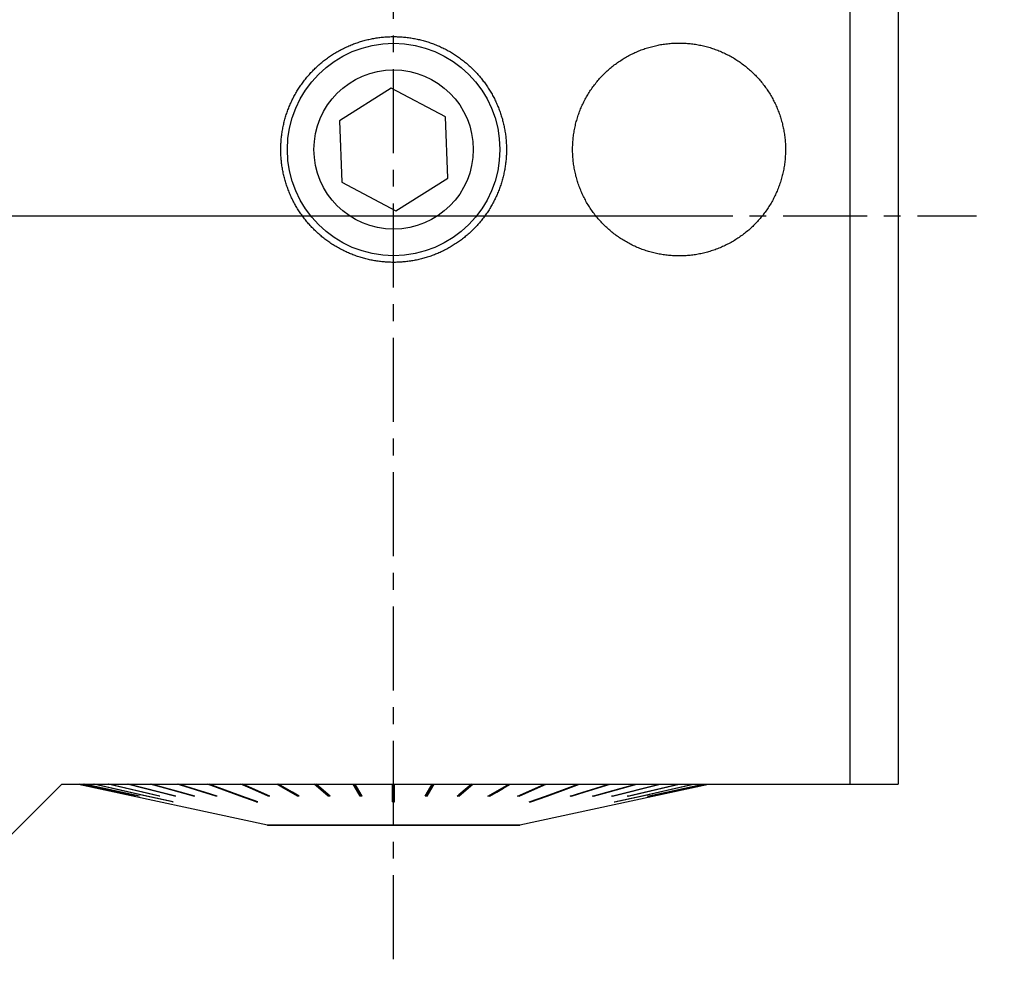
# Model space of a CAD drawing. Extents: x -60 to 258, y -568 to 615.
# Drawn here: x 181 to 218, y 514 to 549 of the extents above; entities that cross this region are included whole.
import ezdxf

# ---------------------------------------------------------------- set-up
doc = ezdxf.new("R2010")
doc.units = 0
doc.header["$MEASUREMENT"] = 0
doc.linetypes.add('CENTER', pattern=[5.059896, 3.162435, -0.632487, 0.632487, -0.632487])
doc.layers.get('0').update_dxf_attribs({"linetype": 'CONTINUOUS'})
for name, color, linetype in [('1', 4, 'CONTINUOUS'), ('2', 7, 'CONTINUOUS'), ('SK4', 2, 'CENTER')]:
    doc.layers.add(name, color=color, linetype=linetype)
doc.styles.add('SANDVIK_STYLE', font='simplex.shx', dxfattribs={"height": 3})
doc.styles.get("Standard").update_dxf_attribs({"font": 'simplex.shx'})
doc.dimstyles.new('SANDVIK_DIM', dxfattribs={"dimscale": 0, "dimtxt": 4.5, "dimasz": 4.57, "dimexe": 5, "dimexo": 0, "dimgap": 2.3, "dimtad": 1, "dimdsep": 46, "dimtxsty": 'SANDVIK_STYLE', "dimcen": 0.09, "dimclrd": 256, "dimclre": 256, "dimclrt": 256, "dimadec": 0, "dimazin": 0, "dimtfac": 1, "dimtofl": 0, "dimtmove": 2, "dimatfit": 3, "dimfxl": 1, "dimtolj": 1, "dimtzin": 0, "dimarcsym": 0})

# ---------------------------------------------------------------- blocks, each defined once
blk = doc.blocks.new('*D2')
for p, q in [((0, 80), (0, 612.5)), ((218, 573.75), (218, 612.5)), ((0, 610.5), (218, 610.5))]:
    blk.add_line(p, q)
for points in [[(0, 610.5), (5, 611.608473), (5, 609.391527)], [(218, 610.5), (213, 609.391527), (213, 611.608473)]]:
    blk.add_solid(points)
blk.add_text('218', height=3).set_placement((106.521053, 612))

msp = doc.modelspace()

# ---------------------------------------------------------------- linework, layer by layer
at = {"layer": '1'}
for p, q in [((212.2, 520.6), (212.2, 556.039373)), ((214, 554.914608), (214, 520.6)), ((194.912964, 546.80776), (192.957903, 545.578505)), ((196.955061, 545.729255), (194.912964, 546.80776)), ((192.957903, 545.578505), (193.044939, 543.270745)), ((197.042097, 543.421495), (196.955061, 545.729255)), ((193.044939, 543.270745), (195.087036, 542.19224)), ((195.087036, 542.19224), (197.042097, 543.421495)), ((178.90625, 517.00625), (182.5, 520.6)), ((182.5, 520.6), (212.2, 520.6)), ((183.134938, 520.6), (190.25, 519.074)), ((192.072252, 520.6), (192.542682, 520.194293)), ((193.505592, 520.6), (193.742677, 520.194293)), ((195.0375, 519.930947), (195.0375, 520.6)), ((196.494408, 520.6), (196.257323, 520.194293)), ((197.927748, 520.6), (197.457318, 520.194293)), ((199.75, 519.074), (206.865062, 520.6)), ((212.2, 520.6), (214, 520.6)), ((185.271601, 520.146387), (185.271394, 520.14542)), ((185.420728, 520.148353), (185.42011, 520.14542)), ((186.167462, 520.152656), (186.166057, 520.14542)), ((186.670964, 519.930947), (186.671984, 519.935943)), ((186.753291, 520.155179), (186.751524, 520.14542)), ((187.469176, 520.158141), (187.467074, 520.14542)), ((188.303826, 520.161796), (188.301422, 520.14542)), ((189.829197, 519.930947), (189.831865, 519.952113)), ((190.275107, 520.173392), (190.272217, 520.14542)), ((191.380649, 520.18426), (191.377582, 520.14542)), ((192.542682, 520.194293), (192.540075, 520.14542)), ((192.556048, 520.194293), (192.542682, 520.194293)), ((193.742677, 520.194293), (193.741363, 520.14542)), ((193.787211, 520.194293), (193.742677, 520.194293)), ((195.0375, 519.979818), (194.9625, 519.979818)), ((196.257323, 520.194293), (196.212789, 520.194293)), ((196.257323, 520.194293), (196.258637, 520.14542)), ((197.457318, 520.194293), (197.443952, 520.194293)), ((197.457318, 520.194293), (197.459925, 520.14542)), ((198.619351, 520.18426), (198.622418, 520.14542)), ((199.724893, 520.173392), (199.727783, 520.14542)), ((200.170803, 519.930947), (200.168135, 519.952113)), ((201.696174, 520.161796), (201.698578, 520.14542)), ((202.530824, 520.158141), (202.532926, 520.14542)), ((203.246709, 520.155179), (203.248476, 520.14542)), ((203.329036, 519.930947), (203.328016, 519.935943)), ((203.832538, 520.152656), (203.833943, 520.14542)), ((204.579272, 520.148353), (204.57989, 520.14542)), ((204.728399, 520.146387), (204.728606, 520.14542)), ((190.25, 519.074), (199.75, 519.074)), ((190.25, 519.074), (190.25, 519.044)), ((199.75, 519.044), (190.25, 519.044)), ((199.75, 519.044), (199.75, 519.074))]:
    msp.add_line(p, q, dxfattribs=at)
for points in [[(198.436932, 542, 0), (198.409188, 541.962297, 0), (198.381031, 541.924902, 0), (198.352464, 541.88782, 0), (198.32349, 541.851055, 0), (198.294114, 541.814611, 0), (198.264337, 541.778493, 0), (198.234166, 541.742705, 0), (198.203601, 541.707253, 0), (198.172649, 541.672139, 0), (198.141312, 541.637369, 0), (198.109595, 541.602946, 0), (198.0775, 541.568875, 0), (198.045033, 541.53516, 0), (198.012196, 541.501805, 0), (197.978995, 541.468814, 0), (197.945433, 541.436191, 0), (197.911513, 541.40394, 0), (197.877242, 541.372064, 0), (197.842621, 541.340569, 0), (197.807656, 541.309457, 0), (197.772351, 541.278732, 0), (197.736711, 541.248398, 0), (197.700738, 541.218459, 0), (197.664439, 541.188918, 0), (197.627817, 541.159779, 0), (197.590876, 541.131045, 0), (197.553622, 541.102719, 0), (197.516058, 541.074806, 0), (197.47819, 541.047309, 0), (197.440021, 541.02023, 0), (197.401557, 540.993574, 0), (197.362801, 540.967342, 0), (197.323759, 540.941539, 0), (197.284436, 540.916168, 0), (197.244836, 540.891231, 0), (197.204964, 540.866732, 0), (197.164825, 540.842674, 0), (197.124423, 540.819059, 0), (197.083763, 540.79589, 0), (197.042851, 540.77317, 0), (197.001691, 540.750903, 0), (196.960289, 540.729089, 0), (196.918648, 540.707733, 0), (196.876775, 540.686837, 0), (196.834675, 540.666403, 0), (196.792351, 540.646433, 0), (196.74981, 540.626931, 0), (196.707057, 540.607898, 0), (196.664096, 540.589337, 0), (196.620934, 540.57125, 0), (196.577574, 540.55364, 0), (196.534023, 540.536508, 0), (196.490286, 540.519856, 0), (196.446367, 540.503687, 0), (196.402273, 540.488002, 0), (196.358008, 540.472803, 0), (196.313579, 540.458093, 0), (196.268989, 540.443873, 0), (196.224246, 540.430145, 0), (196.179353, 540.41691, 0), (196.134317, 540.40417, 0), (196.089143, 540.391927, 0), (196.043837, 540.380181, 0), (195.998403, 540.368936, 0), (195.952848, 540.358191, 0), (195.907177, 540.347949, 0), (195.861396, 540.33821, 0), (195.815509, 540.328976, 0), (195.769524, 540.320247, 0), (195.723444, 540.312026, 0), (195.677277, 540.304312, 0), (195.631027, 540.297108, 0), (195.5847, 540.290413, 0), (195.538302, 540.284228, 0), (195.491838, 540.278555, 0), (195.445315, 540.273394, 0), (195.398737, 540.268746, 0), (195.352111, 540.264611, 0), (195.305441, 540.26099, 0), (195.258735, 540.257883, 0), (195.211997, 540.255291, 0), (195.165233, 540.253213, 0), (195.118449, 540.251651, 0), (195.07165, 540.250604, 0), (195.024843, 540.250073, 0), (194.978032, 540.250057, 0), (194.931225, 540.250557, 0), (194.884425, 540.251572, 0), (194.83764, 540.253102, 0), (194.790875, 540.255148, 0), (194.744135, 540.257709, 0), (194.697426, 540.260784, 0), (194.650754, 540.264374, 0), (194.604125, 540.268478, 0), (194.557544, 540.273094, 0), (194.511017, 540.278224, 0), (194.46455, 540.283865, 0), (194.418147, 540.290018, 0), (194.371816, 540.296682, 0), (194.325561, 540.303855, 0), (194.279389, 540.311537, 0), (194.233304, 540.319728, 0), (194.187312, 540.328425, 0), (194.14142, 540.337628, 0), (194.095632, 540.347336, 0), (194.049954, 540.357548, 0), (194.004391, 540.368261, 0), (193.95895, 540.379476, 0), (193.913636, 540.391191, 0), (193.868453, 540.403404, 0), (193.823409, 540.416113, 0), (193.778507, 540.429318, 0), (193.733754, 540.443016, 0), (193.689155, 540.457206, 0), (193.644716, 540.471886, 0), (193.600441, 540.487054, 0), (193.556336, 540.502709, 0), (193.512406, 540.518849, 0), (193.468658, 540.535471, 0), (193.425095, 540.552574, 0), (193.381724, 540.570155, 0), (193.338549, 540.588213, 0), (193.295576, 540.606745, 0), (193.252809, 540.625749, 0), (193.210255, 540.645222, 0), (193.167918, 540.665163, 0), (193.125804, 540.685568, 0), (193.083917, 540.706437, 0), (193.042262, 540.727765, 0), (193.000844, 540.74955, 0), (192.95967, 540.77179, 0), (192.918742, 540.794482, 0), (192.878067, 540.817623, 0), (192.837649, 540.841211, 0), (192.797494, 540.865242, 0), (192.757605, 540.889714, 0), (192.717988, 540.914624, 0), (192.678647, 540.939969, 0), (192.639588, 540.965745, 0), (192.600815, 540.99195, 0), (192.562333, 541.018581, 0), (192.524146, 541.045634, 0), (192.486259, 541.073106, 0), (192.448676, 541.100993, 0), (192.411403, 541.129293, 0), (192.374443, 541.158002, 0), (192.337801, 541.187117, 0), (192.301482, 541.216633, 0), (192.265489, 541.246548, 0), (192.229828, 541.276858, 0), (192.194502, 541.307559, 0), (192.159516, 541.338647, 0), (192.124875, 541.370119, 0), (192.090581, 541.401971, 0), (192.05664, 541.434199, 0), (192.023056, 541.4668, 0), (191.989832, 541.499768, 0), (191.956973, 541.533101, 0), (191.924483, 541.566794, 0), (191.892366, 541.600843, 0), (191.860625, 541.635245, 0), (191.829264, 541.669994, 0), (191.798288, 541.705086, 0), (191.7677, 541.740518, 0), (191.737504, 541.776285, 0), (191.707704, 541.812383, 0), (191.678302, 541.848807, 0), (191.649304, 541.885553, 0), (191.620712, 541.922616, 0), (191.592529, 541.959992, 0), (191.56476, 541.997676, 0), (191.537408, 542.035663, 0), (191.510476, 542.07395, 0), (191.483967, 542.11253, 0), (191.457885, 542.151401, 0), (191.432232, 542.190555, 0), (191.407013, 542.22999, 0), (191.38223, 542.269699, 0), (191.357886, 542.309679, 0), (191.333984, 542.349924, 0), (191.310528, 542.390428, 0), (191.287519, 542.431188, 0), (191.264961, 542.472198, 0), (191.242856, 542.513452, 0), (191.221208, 542.554947, 0), (191.200019, 542.596675, 0), (191.179291, 542.638634, 0), (191.159028, 542.680816, 0), (191.13923, 542.723217, 0), (191.119902, 542.765832, 0), (191.101045, 542.808654, 0), (191.082661, 542.85168, 0), (191.064754, 542.894903, 0), (191.047324, 542.938318, 0), (191.030374, 542.98192, 0), (191.013906, 543.025702, 0), (190.997922, 543.06966, 0), (190.982424, 543.113789, 0), (190.967414, 543.158081, 0), (190.952893, 543.202533, 0), (190.938863, 543.247137, 0), (190.925326, 543.29189, 0), (190.912283, 543.336784, 0), (190.899736, 543.381815, 0), (190.887687, 543.426976, 0), (190.876136, 543.472263, 0), (190.865085, 543.517668, 0), (190.854535, 543.563188, 0), (190.844487, 543.608815, 0), (190.834943, 543.654544, 0), (190.825902, 543.700369, 0), (190.817368, 543.746286, 0), (190.809339, 543.792287, 0), (190.801817, 543.838367, 0), (190.794803, 543.88452, 0), (190.788297, 543.930741, 0), (190.7823, 543.977024, 0), (190.776812, 544.023362, 0), (190.771834, 544.069751, 0), (190.767367, 544.116184, 0), (190.76341, 544.162655, 0), (190.759963, 544.20916, 0), (190.757028, 544.255691, 0), (190.754605, 544.302244, 0), (190.752691, 544.348813, 0), (190.751289, 544.395391, 0), (190.750397, 544.441973, 0), (190.750016, 544.488554, 0), (190.750145, 544.535127, 0), (190.750785, 544.581687, 0), (190.751936, 544.628229, 0), (190.753595, 544.674746, 0), (190.755764, 544.721233, 0), (190.75844, 544.767684, 0), (190.761623, 544.814094, 0), (190.765314, 544.860457, 0), (190.769511, 544.906768, 0), (190.774213, 544.95302, 0), (190.779421, 544.999209, 0), (190.785132, 545.045329, 0), (190.791345, 545.091374, 0), (190.79806, 545.137339, 0), (190.805276, 545.183219, 0), (190.812991, 545.229008, 0), (190.821204, 545.2747, 0), (190.829913, 545.320291, 0), (190.839119, 545.365775, 0), (190.848818, 545.411147, 0), (190.85901, 545.456401, 0), (190.869693, 545.501532, 0), (190.880866, 545.546536, 0), (190.892527, 545.591406, 0), (190.904675, 545.636138, 0), (190.917307, 545.680726, 0), (190.930423, 545.725166, 0), (190.944019, 545.769452, 0), (190.958094, 545.813579, 0), (190.972647, 545.857543, 0), (190.987675, 545.901339, 0), (191.003178, 545.94496, 0), (191.019152, 545.988403, 0), (191.035596, 546.031662, 0), (191.052507, 546.074733, 0), (191.069883, 546.117612, 0), (191.087722, 546.160292, 0), (191.106021, 546.20277, 0), (191.12478, 546.245041, 0), (191.143995, 546.287099, 0), (191.163664, 546.328941, 0), (191.183785, 546.370561, 0), (191.204355, 546.411956, 0), (191.225371, 546.45312, 0), (191.246832, 546.494049, 0), (191.268735, 546.534739, 0), (191.291077, 546.575184, 0), (191.313856, 546.615381, 0), (191.337068, 546.655326, 0), (191.360712, 546.695013, 0), (191.384784, 546.734438, 0), (191.409283, 546.773598, 0), (191.434204, 546.812487, 0), (191.459546, 546.851102, 0), (191.485305, 546.889439, 0), (191.511479, 546.927492, 0), (191.538064, 546.965258, 0), (191.565058, 547.002733, 0), (191.592458, 547.039913, 0), (191.62026, 547.076793, 0), (191.648463, 547.113369, 0), (191.677062, 547.149638, 0), (191.706054, 547.185595, 0), (191.735437, 547.221236, 0), (191.765207, 547.256558, 0), (191.79536, 547.291556, 0), (191.825895, 547.326227, 0), (191.856807, 547.360566, 0), (191.888093, 547.39457, 0), (191.91975, 547.428234, 0), (191.951774, 547.461556, 0), (191.984162, 547.494531, 0), (192.01691, 547.527156, 0), (192.050015, 547.559426, 0), (192.083474, 547.591339, 0), (192.117282, 547.622889, 0), (192.151437, 547.654075, 0), (192.185934, 547.684891, 0), (192.22077, 547.715335, 0), (192.255941, 547.745402, 0), (192.291443, 547.77509, 0), (192.327272, 547.804395, 0), (192.363425, 547.833313, 0), (192.399898, 547.86184, 0), (192.436686, 547.889974, 0), (192.473787, 547.917711, 0), (192.511194, 547.945047, 0), (192.548906, 547.971979, 0), (192.586917, 547.998504, 0), (192.625223, 548.024618, 0), (192.66382, 548.050319, 0), (192.702705, 548.075602, 0), (192.741871, 548.100466, 0), (192.781316, 548.124906, 0), (192.821035, 548.148919, 0), (192.861023, 548.172503, 0), (192.901275, 548.195654, 0), (192.941789, 548.218369, 0), (192.982558, 548.240645, 0), (193.023577, 548.26248, 0), (193.064844, 548.28387, 0), (193.106352, 548.304812, 0), (193.148097, 548.325304, 0), (193.190074, 548.345344, 0), (193.232278, 548.364927, 0), (193.274705, 548.384051, 0), (193.317349, 548.402715, 0), (193.360205, 548.420914, 0), (193.403268, 548.438648, 0), (193.446533, 548.455912, 0), (193.489996, 548.472705, 0), (193.53365, 548.489025, 0), (193.577491, 548.504868, 0), (193.621513, 548.520233, 0), (193.66571, 548.535117, 0), (193.710079, 548.549519, 0), (193.754612, 548.563436, 0), (193.799305, 548.576865, 0), (193.844152, 548.589806, 0), (193.889147, 548.602256, 0), (193.934286, 548.614214, 0), (193.979562, 548.625676, 0), (194.024969, 548.636643, 0), (194.070502, 548.647112, 0), (194.116156, 548.657081, 0), (194.161924, 548.666549, 0), (194.2078, 548.675514, 0), (194.25378, 548.683976, 0), (194.299856, 548.691932, 0), (194.346023, 548.699383, 0), (194.392275, 548.706325, 0), (194.438607, 548.712759, 0), (194.485011, 548.718683, 0), (194.531483, 548.724096, 0), (194.578016, 548.728999, 0), (194.624604, 548.733388, 0), (194.671241, 548.737265, 0), (194.71792, 548.740628, 0), (194.764637, 548.743478, 0), (194.811385, 548.745813, 0), (194.858157, 548.747632, 0), (194.904948, 548.748936, 0), (194.951751, 548.749725, 0), (194.998561, 548.749998, 0), (195.045371, 548.749756, 0), (195.092174, 548.749, 0), (195.138966, 548.747727, 0), (195.18574, 548.745939, 0), (195.232489, 548.743636, 0), (195.279208, 548.740817, 0), (195.32589, 548.737485, 0), (195.37253, 548.73364, 0), (195.419121, 548.729282, 0), (195.465658, 548.724412, 0), (195.512134, 548.719031, 0), (195.558543, 548.713137, 0), (195.604879, 548.706734, 0), (195.651136, 548.699822, 0), (195.697309, 548.692404, 0), (195.743391, 548.684478, 0), (195.789377, 548.676048, 0), (195.83526, 548.667114, 0), (195.881035, 548.657677, 0), (195.926696, 548.647738, 0), (195.972236, 548.637301, 0), (196.017652, 548.626365, 0), (196.062936, 548.614932, 0), (196.108083, 548.603005, 0), (196.153087, 548.590585, 0), (196.197944, 548.577675, 0), (196.242646, 548.564275, 0), (196.28719, 548.550387, 0), (196.331568, 548.536015, 0), (196.375777, 548.52116, 0), (196.41981, 548.505825, 0), (196.463662, 548.490011, 0), (196.507328, 548.473721, 0), (196.550803, 548.456957, 0), (196.59408, 548.439721, 0), (196.637156, 548.422016, 0), (196.680025, 548.403845, 0), (196.722682, 548.38521, 0), (196.765123, 548.366114, 0), (196.807341, 548.346559, 0), (196.849332, 548.326548, 0), (196.891091, 548.306083, 0), (196.932614, 548.285168, 0), (196.973895, 548.263805, 0), (197.014931, 548.241997, 0), (197.055715, 548.219748, 0), (197.096245, 548.19706, 0), (197.136514, 548.173936, 0), (197.176518, 548.150379, 0), (197.216254, 548.126392, 0), (197.255715, 548.101978, 0), (197.294899, 548.077141, 0), (197.333801, 548.051883, 0), (197.372416, 548.026208, 0), (197.41074, 548.000119, 0), (197.448769, 547.973619, 0), (197.486499, 547.946711, 0), (197.523926, 547.919399, 0), (197.561045, 547.891687, 0), (197.597853, 547.863577, 0), (197.634345, 547.835074, 0), (197.670518, 547.80618, 0), (197.706368, 547.7769, 0), (197.74189, 547.747235, 0), (197.777082, 547.71719, 0), (197.811938, 547.686769, 0), (197.846456, 547.655975, 0), (197.880632, 547.624812, 0), (197.914462, 547.593284, 0), (197.947942, 547.561394, 0), (197.98107, 547.529146, 0), (198.01384, 547.496542, 0), (198.04625, 547.463588, 0), (198.078296, 547.430287, 0), (198.109975, 547.396643, 0), (198.141285, 547.36266, 0), (198.17222, 547.328342, 0), (198.202778, 547.293691, 0), (198.232955, 547.258713, 0), (198.262749, 547.223411, 0), (198.292156, 547.187789, 0), (198.321172, 547.151851, 0), (198.349795, 547.115602, 0), (198.378022, 547.079044, 0), (198.405849, 547.042183, 0), (198.433274, 547.005021, 0), (198.460293, 546.967564, 0), (198.486903, 546.929816, 0), (198.513102, 546.89178, 0), (198.538887, 546.853461, 0), (198.564254, 546.814863, 0), (198.589201, 546.77599, 0), (198.613726, 546.736847, 0), (198.637824, 546.697438, 0), (198.661495, 546.657767, 0), (198.684734, 546.617838, 0), (198.707539, 546.577656, 0), (198.729908, 546.537226, 0), (198.751837, 546.496551, 0), (198.773325, 546.455636, 0), (198.79437, 546.414487, 0), (198.814967, 546.373106, 0), (198.835115, 546.3315, 0), (198.854812, 546.289671, 0), (198.874055, 546.247626, 0), (198.892842, 546.205369, 0), (198.91117, 546.162903, 0), (198.929038, 546.120235, 0), (198.946442, 546.077369, 0), (198.963382, 546.03431, 0), (198.979854, 545.991062, 0), (198.995856, 545.94763, 0), (199.011387, 545.904019, 0), (199.026445, 545.860235, 0), (199.041027, 545.816282, 0), (199.055132, 545.772164, 0), (199.068758, 545.727888, 0), (199.081903, 545.683457, 0), (199.094564, 545.638878, 0), (199.106741, 545.594155, 0), (199.118432, 545.549293, 0), (199.129635, 545.504298, 0), (199.140348, 545.459174, 0), (199.15057, 545.413928, 0), (199.1603, 545.368563, 0), (199.169536, 545.323086, 0), (199.178276, 545.277502, 0), (199.18652, 545.231815, 0), (199.194265, 545.186032, 0), (199.201511, 545.140158, 0), (199.208257, 545.094198, 0), (199.214501, 545.048158, 0), (199.220243, 545.002042, 0), (199.225481, 544.955858, 0), (199.230215, 544.909609, 0), (199.234443, 544.863302, 0), (199.238166, 544.816942, 0), (199.241381, 544.770535, 0), (199.244088, 544.724086, 0), (199.246288, 544.677601, 0), (199.247978, 544.631086, 0), (199.249159, 544.584546, 0), (199.24983, 544.537987, 0), (199.249991, 544.491414, 0), (199.249642, 544.444834, 0), (199.248782, 544.398252, 0), (199.247411, 544.351673, 0), (199.245529, 544.305104, 0), (199.243136, 544.25855, 0), (199.240232, 544.212017, 0), (199.236817, 544.165511, 0), (199.232891, 544.119037, 0), (199.228455, 544.072602, 0), (199.223508, 544.026211, 0), (199.218052, 543.979869, 0), (199.212086, 543.933583, 0), (199.205612, 543.887358, 0), (199.198629, 543.8412, 0), (199.191138, 543.795116, 0), (199.18314, 543.74911, 0), (199.174637, 543.703188, 0), (199.165627, 543.657357, 0), (199.156114, 543.611622, 0), (199.146097, 543.565988, 0), (199.135578, 543.520462, 0), (199.124558, 543.475049, 0), (199.113037, 543.429755, 0), (199.101018, 543.384586, 0), (199.088502, 543.339547, 0), (199.07549, 543.294644, 0), (199.061983, 543.249883, 0), (199.047984, 543.205269, 0), (199.033493, 543.160808, 0), (199.018512, 543.116506, 0), (199.003044, 543.072367, 0), (198.98709, 543.028398, 0), (198.970652, 542.984605, 0), (198.953732, 542.940992, 0), (198.936331, 542.897565, 0), (198.918453, 542.85433, 0), (198.900098, 542.811292, 0), (198.88127, 542.768457, 0), (198.86197, 542.725829, 0), (198.842202, 542.683415, 0), (198.821967, 542.641219, 0), (198.801267, 542.599247, 0), (198.780106, 542.557503, 0), (198.758486, 542.515995, 0), (198.73641, 542.474725, 0), (198.71388, 542.4337, 0), (198.690899, 542.392925, 0), (198.667469, 542.352404, 0), (198.643595, 542.312144, 0), (198.619278, 542.272148, 0), (198.594522, 542.232421, 0), (198.569329, 542.19297, 0), (198.543703, 542.153798, 0), (198.517647, 542.11491, 0), (198.491164, 542.076311, 0), (198.464258, 542.038006, 0), (198.436932, 542, 0)], [(201.741, 544.5, 0), (201.74132, 544.550636, 0), (201.74228, 544.601253, 0), (201.743878, 544.651843, 0), (201.746114, 544.702399, 0), (201.748986, 544.752911, 0), (201.752495, 544.803373, 0), (201.75664, 544.853775, 0), (201.76142, 544.90411, 0), (201.766833, 544.95437, 0), (201.772878, 545.004546, 0), (201.779552, 545.054632, 0), (201.786856, 545.104618, 0), (201.794787, 545.154498, 0), (201.803344, 545.204263, 0), (201.812526, 545.253906, 0), (201.82233, 545.303418, 0), (201.832754, 545.352793, 0), (201.843796, 545.402022, 0), (201.855454, 545.451098, 0), (201.867726, 545.500014, 0), (201.88061, 545.548761, 0), (201.894103, 545.597333, 0), (201.908203, 545.645722, 0), (201.922908, 545.69392, 0), (201.938214, 545.741921, 0), (201.954119, 545.789717, 0), (201.970621, 545.837301, 0), (201.987717, 545.884666, 0), (202.005403, 545.931805, 0), (202.023676, 545.97871, 0), (202.042534, 546.025374, 0), (202.061973, 546.071792, 0), (202.08199, 546.117956, 0), (202.102582, 546.163858, 0), (202.123747, 546.209492, 0), (202.145479, 546.254851, 0), (202.167777, 546.299929, 0), (202.190635, 546.34472, 0), (202.21405, 546.389216, 0), (202.23802, 546.433411, 0), (202.26254, 546.477297, 0), (202.287608, 546.52087, 0), (202.313218, 546.564122, 0), (202.339366, 546.607047, 0), (202.366049, 546.64964, 0), (202.393263, 546.691893, 0), (202.421004, 546.733801, 0), (202.449267, 546.775356, 0), (202.478049, 546.816553, 0), (202.507345, 546.857387, 0), (202.537151, 546.89785, 0), (202.567463, 546.937937, 0), (202.598276, 546.977643, 0), (202.629585, 547.01696, 0), (202.661386, 547.055884, 0), (202.693676, 547.094408, 0), (202.726447, 547.132527, 0), (202.759697, 547.170235, 0), (202.793419, 547.207527, 0), (202.82761, 547.244397, 0), (202.862264, 547.280838, 0), (202.897378, 547.316846, 0), (202.932945, 547.352415, 0), (202.96896, 547.387539, 0), (203.005417, 547.422215, 0), (203.042313, 547.456435, 0), (203.079641, 547.490195, 0), (203.117397, 547.523488, 0), (203.155575, 547.55631, 0), (203.194169, 547.588657, 0), (203.233174, 547.620522, 0), (203.272583, 547.651901, 0), (203.312392, 547.682789, 0), (203.352595, 547.713181, 0), (203.393185, 547.74307, 0), (203.434158, 547.772454, 0), (203.475506, 547.801326, 0), (203.517223, 547.829683, 0), (203.559305, 547.857519, 0), (203.601744, 547.88483, 0), (203.644534, 547.911611, 0), (203.687669, 547.937858, 0), (203.731142, 547.963565, 0), (203.774947, 547.98873, 0), (203.819077, 548.013347, 0), (203.863525, 548.037412, 0), (203.908285, 548.060922, 0), (203.95335, 548.083871, 0), (203.998713, 548.106255, 0), (204.044367, 548.12807, 0), (204.090304, 548.149314, 0), (204.136519, 548.169981, 0), (204.183002, 548.190068, 0), (204.229748, 548.209571, 0), (204.276749, 548.228487, 0), (204.323997, 548.246812, 0), (204.371485, 548.264542, 0), (204.419206, 548.281675, 0), (204.467151, 548.298207, 0), (204.515313, 548.314135, 0), (204.563683, 548.329456, 0), (204.612255, 548.344167, 0), (204.661021, 548.358264, 0), (204.709971, 548.371746, 0), (204.759098, 548.38461, 0), (204.808395, 548.396853, 0), (204.857852, 548.408472, 0), (204.907462, 548.419466, 0), (204.957216, 548.429831, 0), (205.007106, 548.439566, 0), (205.057123, 548.448669, 0), (205.10726, 548.45714, 0), (205.157507, 548.464975, 0), (205.207855, 548.472173, 0), (205.258297, 548.478732, 0), (205.308824, 548.48465, 0), (205.359427, 548.489928, 0), (205.410097, 548.494563, 0), (205.460826, 548.498556, 0), (205.511605, 548.501905, 0), (205.562425, 548.504609, 0), (205.613278, 548.506667, 0), (205.664154, 548.50808, 0), (205.715045, 548.508846, 0), (205.765942, 548.508967, 0), (205.816836, 548.508442, 0), (205.867719, 548.507271, 0), (205.918581, 548.505454, 0), (205.969414, 548.502991, 0), (206.020209, 548.499883, 0), (206.070958, 548.496132, 0), (206.121651, 548.491736, 0), (206.17228, 548.486698, 0), (206.222836, 548.481018, 0), (206.273311, 548.474698, 0), (206.323695, 548.467738, 0), (206.373981, 548.460141, 0), (206.42416, 548.451908, 0), (206.474222, 548.443042, 0), (206.524161, 548.433542, 0), (206.573967, 548.423412, 0), (206.623631, 548.412652, 0), (206.673147, 548.401265, 0), (206.722504, 548.389255, 0), (206.771696, 548.376624, 0), (206.820714, 548.363373, 0), (206.869549, 548.349505, 0), (206.918194, 548.335023, 0), (206.966641, 548.319929, 0), (207.014882, 548.304227, 0), (207.062909, 548.287921, 0), (207.110714, 548.271012, 0), (207.158291, 548.253505, 0), (207.205629, 548.235401, 0), (207.252723, 548.216706, 0), (207.299565, 548.197422, 0), (207.346148, 548.177552, 0), (207.392464, 548.157102, 0), (207.438506, 548.136073, 0), (207.484266, 548.114471, 0), (207.529739, 548.092299, 0), (207.574915, 548.06956, 0), (207.61979, 548.046259, 0), (207.664356, 548.022402, 0), (207.708605, 547.997991, 0), (207.752533, 547.973031, 0), (207.79613, 547.947525, 0), (207.839392, 547.921479, 0), (207.882311, 547.894896, 0), (207.924882, 547.867782, 0), (207.967098, 547.840142, 0), (208.008953, 547.81198, 0), (208.05044, 547.7833, 0), (208.091553, 547.754106, 0), (208.132287, 547.724404, 0), (208.172635, 547.6942, 0), (208.212592, 547.663497, 0), (208.252152, 547.632302, 0), (208.291309, 547.600618, 0), (208.330057, 547.56845, 0), (208.36839, 547.535805, 0), (208.406304, 547.502687, 0), (208.443793, 547.469101, 0), (208.480851, 547.435052, 0), (208.517473, 547.400547, 0), (208.553654, 547.36559, 0), (208.589388, 547.330186, 0), (208.624671, 547.294341, 0), (208.659497, 547.25806, 0), (208.693862, 547.22135, 0), (208.727761, 547.184216, 0), (208.761188, 547.146663, 0), (208.794139, 547.108697, 0), (208.826608, 547.070323, 0), (208.858591, 547.031547, 0), (208.890085, 546.992376, 0), (208.921084, 546.952815, 0), (208.951584, 546.91287, 0), (208.981579, 546.872546, 0), (209.011066, 546.83185, 0), (209.040041, 546.790788, 0), (209.068498, 546.749365, 0), (209.096435, 546.707588, 0), (209.123846, 546.665464, 0), (209.150729, 546.622998, 0), (209.177078, 546.580197, 0), (209.202889, 546.537066, 0), (209.228159, 546.493612, 0), (209.252884, 546.449842, 0), (209.27706, 546.405762, 0), (209.300684, 546.361378, 0), (209.323751, 546.316697, 0), (209.346258, 546.271725, 0), (209.368201, 546.22647, 0), (209.389577, 546.180937, 0), (209.410383, 546.135134, 0), (209.430616, 546.089068, 0), (209.450272, 546.042745, 0), (209.469348, 545.996172, 0), (209.48784, 545.949355, 0), (209.505745, 545.902303, 0), (209.523061, 545.855022, 0), (209.539784, 545.807518, 0), (209.555913, 545.759801, 0), (209.571444, 545.711876, 0), (209.586374, 545.66375, 0), (209.6007, 545.615431, 0), (209.61442, 545.566927, 0), (209.627531, 545.518244, 0), (209.640032, 545.46939, 0), (209.651921, 545.420373, 0), (209.663194, 545.3712, 0), (209.67385, 545.321879, 0), (209.683885, 545.272417, 0), (209.693299, 545.222823, 0), (209.70209, 545.173103, 0), (209.710255, 545.123265, 0), (209.717794, 545.073318, 0), (209.724704, 545.023268, 0), (209.730984, 544.973125, 0), (209.736632, 544.922895, 0), (209.741648, 544.872587, 0), (209.746029, 544.822209, 0), (209.749776, 544.771769, 0), (209.752888, 544.721275, 0), (209.755363, 544.670734, 0), (209.757199, 544.620156, 0), (209.758396, 544.569548, 0), (209.758954, 544.518918, 0), (209.758873, 544.468275, 0), (209.758152, 544.417626, 0), (209.756792, 544.366981, 0), (209.754791, 544.316347, 0), (209.752149, 544.265732, 0), (209.748866, 544.215146, 0), (209.744943, 544.164595, 0), (209.740381, 544.114089, 0), (209.73518, 544.063635, 0), (209.72934, 544.013243, 0), (209.722861, 543.962919, 0), (209.715744, 543.912674, 0), (209.707991, 543.862515, 0), (209.699602, 543.81245, 0), (209.690578, 543.762487, 0), (209.680921, 543.712636, 0), (209.670631, 543.662903, 0), (209.659711, 543.613299, 0), (209.648161, 543.563829, 0), (209.635984, 543.514504, 0), (209.623181, 543.465331, 0), (209.609755, 543.416319, 0), (209.595707, 543.367474, 0), (209.581039, 543.318807, 0), (209.565754, 543.270324, 0), (209.549853, 543.222035, 0), (209.533339, 543.173947, 0), (209.516215, 543.126067, 0), (209.498485, 543.078405, 0), (209.48015, 543.030967, 0), (209.461213, 542.983762, 0), (209.441677, 542.936798, 0), (209.421545, 542.890083, 0), (209.40082, 542.843624, 0), (209.379507, 542.797429, 0), (209.357609, 542.751506, 0), (209.335129, 542.705862, 0), (209.31207, 542.660505, 0), (209.288435, 542.615443, 0), (209.26423, 542.570682, 0), (209.239458, 542.526231, 0), (209.214123, 542.482097, 0), (209.188229, 542.438287, 0), (209.16178, 542.394807, 0), (209.134781, 542.351666, 0), (209.107235, 542.308871, 0), (209.079148, 542.266428, 0), (209.050524, 542.224345, 0), (209.021369, 542.182627, 0), (208.991686, 542.141282, 0), (208.96148, 542.100318, 0), (208.930756, 542.05974, 0), (208.899519, 542.019556, 0), (208.867775, 541.979772, 0), (208.835528, 541.940393, 0), (208.802785, 541.901427, 0), (208.769549, 541.86288, 0), (208.735827, 541.824758, 0), (208.701623, 541.787068, 0), (208.666943, 541.749816, 0), (208.631794, 541.713007, 0), (208.596181, 541.676647, 0), (208.56011, 541.640742, 0), (208.523587, 541.605298, 0), (208.486616, 541.570322, 0), (208.449205, 541.535818, 0), (208.411359, 541.501792, 0), (208.373084, 541.46825, 0), (208.334387, 541.435196, 0), (208.295274, 541.402637, 0), (208.255752, 541.370577, 0), (208.215825, 541.339022, 0), (208.175501, 541.307976, 0), (208.134787, 541.277445, 0), (208.09369, 541.247433, 0), (208.052215, 541.217945, 0), (208.010369, 541.188986, 0), (207.968159, 541.160562, 0), (207.925592, 541.132676, 0), (207.882674, 541.105332, 0), (207.839414, 541.078535, 0), (207.795817, 541.052289, 0), (207.75189, 541.026599, 0), (207.707641, 541.001468, 0), (207.663076, 540.976902, 0), (207.618202, 540.952904, 0), (207.573028, 540.929477, 0), (207.527561, 540.906624, 0), (207.481807, 540.88435, 0), (207.435774, 540.862659, 0), (207.389469, 540.841554, 0), (207.342899, 540.821039, 0), (207.296073, 540.801117, 0), (207.248997, 540.78179, 0), (207.20168, 540.763062, 0), (207.154129, 540.744936, 0), (207.106351, 540.727415, 0), (207.058353, 540.710503, 0), (207.010145, 540.694201, 0), (206.961733, 540.678512, 0), (206.913126, 540.663438, 0), (206.864331, 540.648982, 0), (206.815356, 540.635146, 0), (206.76621, 540.621934, 0), (206.716898, 540.609347, 0), (206.667431, 540.597387, 0), (206.617815, 540.586055, 0), (206.568059, 540.575354, 0), (206.518172, 540.565284, 0), (206.46816, 540.555849, 0), (206.418031, 540.54705, 0), (206.367795, 540.538889, 0), (206.317459, 540.531365, 0), (206.267031, 540.524481, 0), (206.21652, 540.518237, 0), (206.165933, 540.512635, 0), (206.115279, 540.507676, 0), (206.064566, 540.50336, 0), (206.013802, 540.499689, 0), (205.962995, 540.496662, 0), (205.912154, 540.494281, 0), (205.861287, 540.492545, 0), (205.810402, 540.491455, 0), (205.759506, 540.491011, 0), (205.70861, 540.491214, 0), (205.65772, 540.492063, 0), (205.606845, 540.493558, 0), (205.555993, 540.495698, 0), (205.505172, 540.498483, 0), (205.454391, 540.501913, 0), (205.403658, 540.505989, 0), (205.352981, 540.510708, 0), (205.302368, 540.51607, 0), (205.251827, 540.522074, 0), (205.201367, 540.528719, 0), (205.150996, 540.536003, 0), (205.100721, 540.543926, 0), (205.050552, 540.552488, 0), (205.000495, 540.561686, 0), (204.95056, 540.571519, 0), (204.900754, 540.581984, 0), (204.851085, 540.593079, 0), (204.801561, 540.604805, 0), (204.752191, 540.617159, 0), (204.702982, 540.630138, 0), (204.653942, 540.64374, 0), (204.605079, 540.657964, 0), (204.556401, 540.672808, 0), (204.507915, 540.688267, 0), (204.459631, 540.704341, 0), (204.411554, 540.721026, 0), (204.363693, 540.738321, 0), (204.316056, 540.756222, 0), (204.26865, 540.774725, 0), (204.221483, 540.793828, 0), (204.174563, 540.813528, 0), (204.127896, 540.833822, 0), (204.081492, 540.854708, 0), (204.035356, 540.87618, 0), (203.989497, 540.898237, 0), (203.943921, 540.920873, 0), (203.898636, 540.944085, 0), (203.85365, 540.967871, 0), (203.808969, 540.992226, 0), (203.764601, 541.017147, 0), (203.720554, 541.042629, 0), (203.676832, 541.068667, 0), (203.633445, 541.095258, 0), (203.590398, 541.122398, 0), (203.547699, 541.150082, 0), (203.505355, 541.178306, 0), (203.463373, 541.207066, 0), (203.421758, 541.236356, 0), (203.380519, 541.266172, 0), (203.339661, 541.29651, 0), (203.299191, 541.327364, 0), (203.259116, 541.35873, 0), (203.219442, 541.390602, 0), (203.180176, 541.422976, 0), (203.141323, 541.455846, 0), (203.102889, 541.489207, 0), (203.064882, 541.523052, 0), (203.027307, 541.557378, 0), (202.990171, 541.592179, 0), (202.95348, 541.627449, 0), (202.917239, 541.663182, 0), (202.881454, 541.699372, 0), (202.846131, 541.736014, 0), (202.811275, 541.773101, 0), (202.776893, 541.810629, 0), (202.742991, 541.84859, 0), (202.709573, 541.886979, 0), (202.676645, 541.92579, 0), (202.644212, 541.965015, 0), (202.612279, 542.004648, 0), (202.580852, 542.044684, 0), (202.549936, 542.085115, 0), (202.519536, 542.125936, 0), (202.489657, 542.167139, 0), (202.460303, 542.208717, 0), (202.43148, 542.250665, 0), (202.403193, 542.292975, 0), (202.375445, 542.335639, 0), (202.348241, 542.378652, 0), (202.321587, 542.422006, 0), (202.295486, 542.465694, 0), (202.269941, 542.509709, 0), (202.244958, 542.554042, 0), (202.22054, 542.598688, 0), (202.196691, 542.643638, 0), (202.173417, 542.688886, 0), (202.150721, 542.734424, 0), (202.128604, 542.780244, 0), (202.107072, 542.826338, 0), (202.086127, 542.872699, 0), (202.065773, 542.919319, 0), (202.046014, 542.966191, 0), (202.026854, 543.013307, 0), (202.008294, 543.060659, 0), (201.990337, 543.108238, 0), (201.972986, 543.156037, 0), (201.956244, 543.204049, 0), (201.940113, 543.252264, 0), (201.924598, 543.300675, 0), (201.909699, 543.349274, 0), (201.895419, 543.398053, 0), (201.88176, 543.447004, 0), (201.868724, 543.496118, 0), (201.856314, 543.545387, 0), (201.84453, 543.594803, 0), (201.833374, 543.644358, 0), (201.822849, 543.694044, 0), (201.812956, 543.743852, 0), (201.803695, 543.793774, 0), (201.795068, 543.843802, 0), (201.787078, 543.893927, 0), (201.779723, 543.944141, 0), (201.773006, 543.994436, 0), (201.766926, 544.044803, 0), (201.761486, 544.095235, 0), (201.756685, 544.145722, 0), (201.752523, 544.196257, 0), (201.749002, 544.246831, 0), (201.746121, 544.297436, 0), (201.74388, 544.348064, 0), (201.74228, 544.398706, 0), (201.74132, 544.449354, 0), (201.741, 544.5, 0)], [(185.271394, 520.14542, 0), (184.566281, 520.296946, 0), (183.861169, 520.448473, 0), (183.156056, 520.6, 0)], [(185.276103, 520.14542, 0), (184.57099, 520.296946, 0), (183.865878, 520.448473, 0), (183.160765, 520.6, 0)], [(185.42011, 520.14542, 0), (184.726118, 520.296946, 0), (184.032125, 520.448473, 0), (183.338133, 520.6, 0)], [(185.434164, 520.14542, 0), (184.740171, 520.296946, 0), (184.046179, 520.448473, 0), (183.352186, 520.6, 0)], [(186.670964, 519.930947, 0), (185.682018, 520.153964, 0), (184.693071, 520.376982, 0), (183.704124, 520.6, 0)], [(186.694141, 519.930947, 0), (185.705194, 520.153964, 0), (184.716247, 520.376982, 0), (183.7273, 520.6, 0)], [(186.166057, 520.14542, 0), (185.526791, 520.296946, 0), (184.887525, 520.448473, 0), (184.248258, 520.6, 0)], [(186.197991, 520.14542, 0), (185.558724, 520.296946, 0), (184.919458, 520.448473, 0), (184.280192, 520.6, 0)], [(186.751524, 520.14542, 0), (186.155, 520.296946, 0), (185.558477, 520.448473, 0), (184.961954, 520.6, 0)], [(186.791711, 520.14542, 0), (186.195187, 520.296946, 0), (185.598664, 520.448473, 0), (185.002141, 520.6, 0)], [(187.467074, 520.14542, 0), (186.922701, 520.296946, 0), (186.378328, 520.448473, 0), (185.833955, 520.6, 0)], [(187.51488, 520.14542, 0), (186.970508, 520.296946, 0), (186.426135, 520.448473, 0), (185.881762, 520.6, 0)], [(188.301422, 520.14542, 0), (187.817785, 520.296946, 0), (187.334148, 520.448473, 0), (186.850511, 520.6, 0)], [(188.356095, 520.14542, 0), (187.872458, 520.296946, 0), (187.38882, 520.448473, 0), (186.905183, 520.6, 0)], [(189.829197, 519.930947, 0), (189.217994, 520.153964, 0), (188.606791, 520.376982, 0), (187.995589, 520.6, 0)], [(189.889873, 519.930947, 0), (189.27867, 520.153964, 0), (188.667468, 520.376982, 0), (188.056265, 520.6, 0)], [(190.272217, 520.14542, 0), (189.931854, 520.296946, 0), (189.591492, 520.448473, 0), (189.25113, 520.6, 0)], [(190.33794, 520.14542, 0), (189.997577, 520.296946, 0), (189.657215, 520.448473, 0), (189.316853, 520.6, 0)], [(191.377582, 520.14542, 0), (191.1175, 520.296946, 0), (190.857417, 520.448473, 0), (190.597335, 520.6, 0)], [(191.447315, 520.14542, 0), (191.187233, 520.296946, 0), (190.92715, 520.448473, 0), (190.667068, 520.6, 0)], [(192.540075, 520.14542, 0), (192.364374, 520.296946, 0), (192.188673, 520.448473, 0), (192.012972, 520.6, 0)], [(192.612719, 520.14542, 0), (192.437018, 520.296946, 0), (192.261317, 520.448473, 0), (192.085616, 520.6, 0)], [(193.741363, 520.14542, 0), (193.652814, 520.296946, 0), (193.564265, 520.448473, 0), (193.475717, 520.6, 0)], [(193.815772, 520.14542, 0), (193.727223, 520.296946, 0), (193.638674, 520.448473, 0), (193.550125, 520.6, 0)], [(194.9625, 519.930947, 0), (194.9625, 520.064757, 0), (194.9625, 520.198568, 0), (194.9625, 520.332378, 0), (194.9625, 520.466189, 0), (194.9625, 520.6, 0)], [(196.184228, 520.14542, 0), (196.272777, 520.296946, 0), (196.361326, 520.448473, 0), (196.449875, 520.6, 0)], [(196.258637, 520.14542, 0), (196.347186, 520.296946, 0), (196.435735, 520.448473, 0), (196.524283, 520.6, 0)], [(197.387281, 520.14542, 0), (197.562982, 520.296946, 0), (197.738683, 520.448473, 0), (197.914384, 520.6, 0)], [(197.459925, 520.14542, 0), (197.635626, 520.296946, 0), (197.811327, 520.448473, 0), (197.987028, 520.6, 0)], [(198.552685, 520.14542, 0), (198.812767, 520.296946, 0), (199.07285, 520.448473, 0), (199.332932, 520.6, 0)], [(198.622418, 520.14542, 0), (198.8825, 520.296946, 0), (199.142583, 520.448473, 0), (199.402665, 520.6, 0)], [(199.66206, 520.14542, 0), (200.002423, 520.296946, 0), (200.342785, 520.448473, 0), (200.683147, 520.6, 0)], [(199.727783, 520.14542, 0), (200.068146, 520.296946, 0), (200.408508, 520.448473, 0), (200.74887, 520.6, 0)], [(200.110127, 519.930947, 0), (200.72133, 520.153964, 0), (201.332532, 520.376982, 0), (201.943735, 520.6, 0)], [(200.170803, 519.930947, 0), (200.782006, 520.153964, 0), (201.393209, 520.376982, 0), (202.004411, 520.6, 0)], [(201.643905, 520.14542, 0), (202.127542, 520.296946, 0), (202.61118, 520.448473, 0), (203.094817, 520.6, 0)], [(201.698578, 520.14542, 0), (202.182215, 520.296946, 0), (202.665852, 520.448473, 0), (203.149489, 520.6, 0)], [(202.48512, 520.14542, 0), (203.029492, 520.296946, 0), (203.573865, 520.448473, 0), (204.118238, 520.6, 0)], [(202.532926, 520.14542, 0), (203.077299, 520.296946, 0), (203.621672, 520.448473, 0), (204.166045, 520.6, 0)], [(203.208289, 520.14542, 0), (203.804813, 520.296946, 0), (204.401336, 520.448473, 0), (204.997859, 520.6, 0)], [(203.248476, 520.14542, 0), (203.845, 520.296946, 0), (204.441523, 520.448473, 0), (205.038046, 520.6, 0)], [(203.305859, 519.930947, 0), (204.294806, 520.153964, 0), (205.283753, 520.376982, 0), (206.2727, 520.6, 0)], [(203.329036, 519.930947, 0), (204.317982, 520.153964, 0), (205.306929, 520.376982, 0), (206.295876, 520.6, 0)], [(203.802009, 520.14542, 0), (204.441276, 520.296946, 0), (205.080542, 520.448473, 0), (205.719808, 520.6, 0)], [(203.833943, 520.14542, 0), (204.473209, 520.296946, 0), (205.112475, 520.448473, 0), (205.751742, 520.6, 0)], [(204.565836, 520.14542, 0), (205.259829, 520.296946, 0), (205.953821, 520.448473, 0), (206.647814, 520.6, 0)], [(204.57989, 520.14542, 0), (205.273882, 520.296946, 0), (205.967875, 520.448473, 0), (206.661867, 520.6, 0)], [(204.723897, 520.14542, 0), (205.42901, 520.296946, 0), (206.134122, 520.448473, 0), (206.839235, 520.6, 0)], [(204.728606, 520.14542, 0), (205.433719, 520.296946, 0), (206.138831, 520.448473, 0), (206.843944, 520.6, 0)], [(185.276103, 520.14542, 0), (185.274533, 520.14542, 0), (185.272963, 520.14542, 0), (185.271394, 520.14542, 0)], [(185.434164, 520.14542, 0), (185.429479, 520.14542, 0), (185.424795, 520.14542, 0), (185.42011, 520.14542, 0)], [(186.197991, 520.14542, 0), (186.187346, 520.14542, 0), (186.176702, 520.14542, 0), (186.166057, 520.14542, 0)], [(186.670964, 519.930947, 0), (186.67869, 519.930947, 0), (186.686415, 519.930947, 0), (186.694141, 519.930947, 0)], [(186.791711, 520.14542, 0), (186.778315, 520.14542, 0), (186.764919, 520.14542, 0), (186.751524, 520.14542, 0)], [(187.51488, 520.14542, 0), (187.498945, 520.14542, 0), (187.483009, 520.14542, 0), (187.467074, 520.14542, 0)], [(188.356095, 520.14542, 0), (188.337871, 520.14542, 0), (188.319646, 520.14542, 0), (188.301422, 520.14542, 0)], [(189.829197, 519.930947, 0), (189.849422, 519.930947, 0), (189.869648, 519.930947, 0), (189.889873, 519.930947, 0)], [(190.33794, 520.14542, 0), (190.316032, 520.14542, 0), (190.294124, 520.14542, 0), (190.272217, 520.14542, 0)], [(191.447315, 520.14542, 0), (191.424071, 520.14542, 0), (191.400827, 520.14542, 0), (191.377582, 520.14542, 0)], [(192.612719, 520.14542, 0), (192.588504, 520.14542, 0), (192.56429, 520.14542, 0), (192.540075, 520.14542, 0)], [(193.815772, 520.14542, 0), (193.790969, 520.14542, 0), (193.766166, 520.14542, 0), (193.741363, 520.14542, 0)], [(194.9625, 519.930947, 0), (194.9875, 519.930947, 0), (195.0125, 519.930947, 0), (195.0375, 519.930947, 0)], [(196.258637, 520.14542, 0), (196.233834, 520.14542, 0), (196.209031, 520.14542, 0), (196.184228, 520.14542, 0)], [(197.459925, 520.14542, 0), (197.43571, 520.14542, 0), (197.411496, 520.14542, 0), (197.387281, 520.14542, 0)], [(198.622418, 520.14542, 0), (198.599173, 520.14542, 0), (198.575929, 520.14542, 0), (198.552685, 520.14542, 0)], [(199.727783, 520.14542, 0), (199.705876, 520.14542, 0), (199.683968, 520.14542, 0), (199.66206, 520.14542, 0)], [(200.110127, 519.930947, 0), (200.130352, 519.930947, 0), (200.150578, 519.930947, 0), (200.170803, 519.930947, 0)], [(201.698578, 520.14542, 0), (201.680354, 520.14542, 0), (201.662129, 520.14542, 0), (201.643905, 520.14542, 0)], [(202.532926, 520.14542, 0), (202.516991, 520.14542, 0), (202.501055, 520.14542, 0), (202.48512, 520.14542, 0)], [(203.248476, 520.14542, 0), (203.235081, 520.14542, 0), (203.221685, 520.14542, 0), (203.208289, 520.14542, 0)], [(203.305859, 519.930947, 0), (203.313585, 519.930947, 0), (203.32131, 519.930947, 0), (203.329036, 519.930947, 0)], [(203.833943, 520.14542, 0), (203.823298, 520.14542, 0), (203.812654, 520.14542, 0), (203.802009, 520.14542, 0)], [(204.57989, 520.14542, 0), (204.575205, 520.14542, 0), (204.570521, 520.14542, 0), (204.565836, 520.14542, 0)], [(204.728606, 520.14542, 0), (204.727037, 520.14542, 0), (204.725467, 520.14542, 0), (204.723897, 520.14542, 0)]]:
    msp.add_polyline3d(points, dxfattribs=at)
for radius in [4, 3]:
    msp.add_circle((195, 544.5), radius, dxfattribs=at)
at = {"layer": 'SK4'}
for p, q in [((195, 514.00625), (195, 570.00625)), ((148.95, 542), (216.95, 542)), ((151.170123, 542), (206.958757, 542))]:
    msp.add_line(p, q, dxfattribs=at)

# ---------------------------------------------------------------- dimensions: what is measured, and where the dimension line sits
at = {"layer": '2'}
dim = msp.add_linear_dim(base=(218, 610.5), p1=(0, 80), p2=(218, 573.75), text='218', dimstyle='SANDVIK_DIM', dxfattribs=at)
dim.commit()
dim.dimension.update_dxf_attribs({"geometry": '*D2', "text_midpoint": (106.521053, 612)})

doc.saveas('drawing.dxf')
